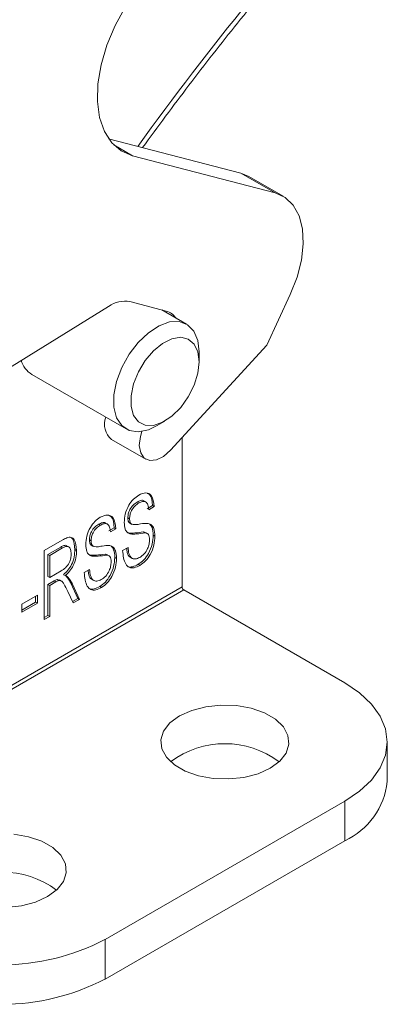
# Model space of a CAD drawing. Units: millimetres. Extents: x 5 to 297, y 6 to 206.
# Drawn here: x 240 to 250, y 111 to 138 of the extents above; entities that cross this region are included whole.
import ezdxf

# ---------------------------------------------------------------- set-up
doc = ezdxf.new("R2010")
doc.units = ezdxf.units.MM

msp = doc.modelspace()

# ---------------------------------------------------------------- linework, layer by layer
at = {"color": 7, "linetype": 'Continuous', "lineweight": 15}
for p, q in [((246.155, 133.438), (242.515, 134.39)), ((247.098, 132.894), (243.177, 133.919)), ((247.098, 132.894), (246.155, 133.438)), ((246.38, 133.346), (246.155, 133.438)), ((247.323, 132.802), (246.38, 133.346)), ((246.871, 128.697), (247.515, 130.093)), ((238.516, 127.298), (242.516, 129.769)), ((243.103, 129.901), (244.101, 129.641)), ((244.663, 129.279), (243.985, 129.671)), ((244.223, 125.807), (246.871, 128.697)), ((245.009, 128.244), (245.009, 128.516)), ((240.404, 127.889), (242.997, 126.392)), ((243.83, 126.475), (244.066, 126.611)), ((242.598, 126.103), (243.541, 125.559)), ((244.537, 122.038), (244.537, 126.15)), ((243.302, 124.379), (243.349, 124.352)), ((243.542, 124.38), (243.483, 124.414)), ((243.722, 124.28), (243.574, 124.194)), ((243.722, 124.28), (243.77, 124.253)), ((243.77, 124.253), (243.621, 124.167)), ((242.245, 123.769), (242.292, 123.741)), ((242.484, 123.769), (242.425, 123.803)), ((243.046, 123.947), (243.093, 123.919)), ((243.089, 123.803), (243.136, 123.776)), ((243.096, 123.798), (243.155, 123.764)), ((242.665, 123.669), (242.517, 123.584)), ((242.712, 123.642), (242.564, 123.556)), ((242.665, 123.669), (242.712, 123.642)), ((243.06, 123.526), (243.107, 123.498)), ((243.529, 123.53), (243.476, 123.555)), ((243.476, 123.555), (243.523, 123.528)), ((243.588, 123.509), (243.529, 123.543)), ((243.744, 123.465), (243.791, 123.438)), ((240.745, 123.044), (241.238, 123.328)), ((241.419, 123.14), (241.36, 123.174)), ((241.988, 123.336), (242.035, 123.309)), ((242.032, 123.193), (242.079, 123.166)), ((242.038, 123.188), (242.097, 123.154)), ((240.745, 121.138), (240.745, 123.044)), ((241.197, 123.139), (240.846, 122.937)), ((240.846, 122.937), (240.846, 122.326)), ((240.846, 122.937), (240.893, 122.909)), ((241.244, 123.112), (240.893, 122.909)), ((240.893, 122.909), (240.893, 122.299)), ((241.197, 123.139), (241.244, 123.112)), ((241.586, 123.07), (241.633, 123.043)), ((242.002, 122.915), (242.05, 122.888)), ((242.472, 122.919), (242.419, 122.944)), ((242.419, 122.944), (242.466, 122.917)), ((242.53, 122.898), (242.471, 122.932)), ((242.902, 123.043), (243.05, 123.129)), ((242.686, 122.854), (242.733, 122.827)), ((243.109, 122.861), (243.168, 122.827)), ((243.331, 122.662), (243.378, 122.634)), ((240.893, 122.299), (241.208, 122.481)), ((241.273, 122.377), (241.32, 122.35)), ((241.845, 122.433), (241.993, 122.518)), ((240.846, 122.326), (240.893, 122.299)), ((241.016, 122.204), (240.846, 122.106)), ((240.846, 122.106), (240.846, 121.251)), ((240.846, 122.106), (240.893, 122.079)), ((241.063, 122.177), (240.893, 122.079)), ((241.016, 122.204), (241.063, 122.177)), ((241.165, 122.225), (241.098, 122.243)), ((241.098, 122.243), (241.145, 122.216)), ((241.22, 122.199), (241.161, 122.233)), ((241.339, 122.342), (241.357, 122.327)), ((241.357, 122.327), (241.404, 122.3)), ((241.475, 122.14), (241.665, 121.724)), ((241.475, 122.14), (241.522, 122.113)), ((241.522, 122.113), (241.712, 121.697)), ((242.051, 122.251), (242.11, 122.217)), ((240.893, 122.079), (240.893, 121.224)), ((241.539, 121.597), (241.393, 121.915)), ((242.273, 122.051), (242.321, 122.024)), ((244.584, 121.956), (249.016, 119.398)), ((240.131, 121.566), (240.554, 121.81)), ((240.507, 121.618), (240.131, 121.401)), ((240.554, 121.59), (240.131, 121.346)), ((240.131, 121.346), (240.131, 121.566)), ((240.507, 121.783), (240.507, 121.618)), ((240.507, 121.618), (240.554, 121.59)), ((240.554, 121.81), (240.554, 121.59)), ((241.665, 121.724), (241.519, 121.64)), ((241.712, 121.697), (241.539, 121.597)), ((241.665, 121.724), (241.712, 121.697)), ((240.846, 121.251), (240.745, 121.193)), ((240.893, 121.224), (240.745, 121.138)), ((240.846, 121.251), (240.893, 121.224)), ((250.187, 116.676), (250.187, 117.765)), ((249.016, 116.132), (242.416, 112.322)), ((249.016, 115.044), (249.016, 116.132)), ((249.016, 115.044), (242.416, 111.234)), ((242.416, 112.322), (242.416, 111.234))]:
    msp.add_line(p, q, dxfattribs=at)
at = {"color": 8, "linetype": 'Continuous', "lineweight": 15}
for p, q in [((243.177, 133.919), (242.655, 134.22)), ((244.537, 122.038), (235.196, 116.645)), ((235.196, 116.536), (244.584, 121.956))]:
    msp.add_line(p, q, dxfattribs=at)
at = {"color": 7, "linetype": 'Continuous', "lineweight": 15, "flags": 128}
for points in [[(243.177, 133.919), (242.862, 134.054), (242.6, 134.28), (242.4, 134.589), (242.268, 134.971), (242.209, 135.415), (242.223, 135.906), (242.311, 136.429), (242.47, 136.968), (242.695, 137.505), (242.952, 137.978)], [(247.515, 130.093), (247.702, 130.57), (247.823, 131.043), (247.874, 131.495), (247.852, 131.908), (247.759, 132.267), (247.597, 132.558), (247.374, 132.77), (247.098, 132.894)], [(243.83, 126.475), (243.609, 126.371), (243.328, 126.315), (243.079, 126.353), (242.877, 126.485), (242.734, 126.702), (242.661, 126.99), (242.661, 127.331), (242.734, 127.704), (242.877, 128.085), (243.079, 128.451), (243.328, 128.777), (243.609, 129.045), (243.904, 129.237), (244.194, 129.34), (244.462, 129.349), (244.689, 129.263), (244.863, 129.087), (244.972, 128.833), (245.009, 128.516), (245.009, 128.516)], [(245.009, 128.244), (244.974, 128.517), (244.871, 128.73), (244.709, 128.867), (244.5, 128.917), (244.258, 128.876), (244.001, 128.749), (243.75, 128.543), (243.522, 128.275), (243.334, 127.965), (243.201, 127.634), (243.132, 127.309), (243.132, 127.012), (243.201, 126.767), (243.334, 126.59), (243.522, 126.496), (243.75, 126.491), (244.001, 126.576), (244.258, 126.744), (244.5, 126.983), (244.709, 127.275), (244.871, 127.599), (244.974, 127.93), (245.009, 128.244)], [(243.431, 126.325), (243.389, 126.182), (243.361, 125.937), (243.399, 125.733), (243.498, 125.589), (243.647, 125.522), (243.831, 125.539), (244.03, 125.637), (244.223, 125.807)], [(249.016, 116.132), (249.423, 116.408), (249.751, 116.717), (249.991, 117.052), (250.138, 117.404), (250.187, 117.765), (250.138, 118.126), (249.991, 118.479), (249.751, 118.813), (249.423, 119.122), (249.016, 119.398)], [(246.965, 117.044), (247.228, 117.238), (247.402, 117.462), (247.479, 117.704), (247.453, 117.949), (247.327, 118.184), (247.106, 118.394), (246.805, 118.568), (246.441, 118.695), (246.034, 118.768), (245.609, 118.783), (245.19, 118.739), (244.802, 118.638), (244.466, 118.486), (244.204, 118.293), (244.029, 118.069), (243.952, 117.827), (243.978, 117.581), (244.105, 117.347), (244.325, 117.136), (244.626, 116.962), (244.991, 116.835), (245.397, 116.762), (245.822, 116.747), (246.241, 116.791), (246.63, 116.892), (246.965, 117.044)], [(240.837, 113.506), (241.099, 113.7), (241.274, 113.924), (241.351, 114.166), (241.325, 114.411), (241.198, 114.646), (240.978, 114.856), (240.677, 115.03), (240.312, 115.157), (239.906, 115.231)], [(239.694, 113.209), (240.113, 113.254), (240.501, 113.355), (240.837, 113.506)]]:
    msp.add_lwpolyline(points, dxfattribs=at)
at = {"color": 8, "linetype": 'Continuous', "lineweight": 15}
msp.add_arc((316.928, 80.925), 90.854, 137.75999, 144.11547, dxfattribs=at)
at = {"color": 7, "linetype": 'Continuous', "lineweight": 15}
for centre, radius, start, end in [((242.966, 129.139), 0.774, 79.7826, 125.5166), ((243.98, 129.191), 0.466, 33.9068, 74.9918), ((240.767, 128.466), 0.682, 195.5441, 237.7981), ((242.925, 126.511), 0.523, 157.3466, 231.2417), ((244.64, 122.042), 0.102, 182.6055, 237.3945), ((245.716, 115.234), 2.486, 53.0625, 126.9375), ((248.157, 116.897), 2.042, 294.8673, 353.8125), ((239.587, 111.696), 2.486, 53.0625, 126.9375), ((239.587, 117.731), 6.103, 242.391, 297.609), ((239.587, 116.642), 6.103, 242.391, 297.609)]:
    msp.add_arc(centre, radius, start, end, dxfattribs=at)
for points, knots in [([(243.449, 134.145), (243.872, 134.72), (244.728, 135.883), (246.059, 137.582), (247.429, 139.253), (248.641, 140.663), (249.402, 141.507), (249.688, 141.824)], [0, 0, 0, 0, 0.213453, 0.431758, 0.650048, 0.868321, 1, 1, 1, 1]), ([(242.945, 123.816), (242.95, 123.892), (242.961, 124.044), (243.053, 124.28), (243.194, 124.466), (243.294, 124.534), (243.344, 124.568)], [0, 0, 0, 0, 0.2804731, 0.5597595, 0.7797112, 1, 1, 1, 1]), ([(243.344, 124.568), (243.412, 124.599), (243.548, 124.66), (243.735, 124.56), (243.756, 124.369), (243.77, 124.253)], [0, 0, 0, 0, 0.2804706, 0.5599821, 1, 1, 1, 1]), ([(243.575, 124.618), (243.598, 124.609), (243.705, 124.569), (243.715, 124.407), (243.722, 124.28)], [0, 0, 0, 0, 0.2215431, 1, 1, 1, 1]), ([(243.302, 124.379), (243.264, 124.355), (243.189, 124.307), (243.099, 124.181), (243.052, 124.053), (243.048, 123.982), (243.046, 123.947)], [0, 0, 0, 0, 0.280578, 0.558464, 0.779114, 1, 1, 1, 1]), ([(243.349, 124.352), (243.311, 124.328), (243.236, 124.28), (243.146, 124.154), (243.1, 124.026), (243.095, 123.955), (243.093, 123.919)], [0, 0, 0, 0, 0.280578, 0.558464, 0.779114, 1, 1, 1, 1]), ([(243.488, 124.409), (243.487, 124.41), (243.47, 124.434), (243.399, 124.426), (243.335, 124.395), (243.302, 124.379)], [0, 0, 0, 0, 0.016911, 0.507165, 1, 1, 1, 1]), ([(243.621, 124.167), (243.616, 124.213), (243.606, 124.303), (243.547, 124.394), (243.449, 124.403), (243.383, 124.369), (243.349, 124.352)], [0, 0, 0, 0, 0.2809704, 0.5601457, 0.7794954, 1, 1, 1, 1]), ([(242.286, 123.958), (242.354, 123.988), (242.49, 124.049), (242.677, 123.95), (242.699, 123.759), (242.712, 123.642)], [0, 0, 0, 0, 0.280471, 0.559982, 1, 1, 1, 1]), ([(242.517, 124.007), (242.541, 123.999), (242.647, 123.959), (242.657, 123.796), (242.665, 123.669)], [0, 0, 0, 0, 0.221543, 1, 1, 1, 1]), ([(241.887, 123.206), (241.893, 123.282), (241.904, 123.434), (241.995, 123.669), (242.137, 123.855), (242.236, 123.924), (242.286, 123.958)], [0, 0, 0, 0, 0.280473, 0.559759, 0.779711, 1, 1, 1, 1]), ([(242.245, 123.769), (242.207, 123.744), (242.131, 123.696), (242.041, 123.571), (241.995, 123.443), (241.99, 123.372), (241.988, 123.336)], [0, 0, 0, 0, 0.280578, 0.558464, 0.779114, 1, 1, 1, 1]), ([(242.292, 123.741), (242.254, 123.717), (242.178, 123.669), (242.088, 123.543), (242.042, 123.416), (242.037, 123.344), (242.035, 123.309)], [0, 0, 0, 0, 0.280578, 0.558464, 0.779114, 1, 1, 1, 1]), ([(242.43, 123.799), (242.43, 123.8), (242.412, 123.824), (242.342, 123.815), (242.277, 123.784), (242.245, 123.769)], [0, 0, 0, 0, 0.016911, 0.507165, 1, 1, 1, 1]), ([(242.564, 123.556), (242.559, 123.602), (242.548, 123.693), (242.49, 123.783), (242.392, 123.792), (242.325, 123.758), (242.292, 123.741)], [0, 0, 0, 0, 0.28097, 0.560146, 0.779495, 1, 1, 1, 1]), ([(243.107, 123.498), (243.079, 123.511), (243.021, 123.536), (242.957, 123.642), (242.949, 123.75), (242.945, 123.816)], [0, 0, 0, 0, 0.28022, 0.56037, 1, 1, 1, 1]), ([(243.046, 123.947), (243.047, 123.914), (243.05, 123.855), (243.077, 123.819), (243.089, 123.803)], [0, 0, 0, 0, 0.560216, 1, 1, 1, 1]), ([(243.093, 123.919), (243.094, 123.886), (243.097, 123.828), (243.124, 123.792), (243.136, 123.776)], [0, 0, 0, 0, 0.560216, 1, 1, 1, 1]), ([(243.136, 123.776), (243.175, 123.765), (243.254, 123.744), (243.423, 123.788), (243.536, 123.79), (243.605, 123.791)], [0, 0, 0, 0, 0.2784589, 0.5593983, 1, 1, 1, 1]), ([(243.605, 123.791), (243.638, 123.779), (243.704, 123.754), (243.777, 123.635), (243.785, 123.512), (243.791, 123.438)], [0, 0, 0, 0, 0.280168, 0.560285, 1, 1, 1, 1]), ([(243.654, 123.766), (243.676, 123.738), (243.733, 123.664), (243.739, 123.541), (243.744, 123.465)], [0, 0, 0, 0, 0.376777, 1, 1, 1, 1]), ([(243.476, 123.555), (243.396, 123.543), (243.254, 123.521), (243.119, 123.524), (243.06, 123.526)], [0, 0, 0, 0, 0.560546, 1, 1, 1, 1]), ([(243.523, 123.528), (243.444, 123.516), (243.301, 123.494), (243.166, 123.497), (243.107, 123.498)], [0, 0, 0, 0, 0.560546, 1, 1, 1, 1]), ([(243.744, 123.465), (243.738, 123.384), (243.726, 123.224), (243.632, 122.977), (243.489, 122.773), (243.384, 122.699), (243.331, 122.662)], [0, 0, 0, 0, 0.280502, 0.560162, 0.780041, 1, 1, 1, 1]), ([(243.643, 123.339), (243.639, 123.397), (243.632, 123.501), (243.556, 123.519), (243.523, 123.528)], [0, 0, 0, 0, 0.560106, 1, 1, 1, 1]), ([(241.365, 123.169), (241.364, 123.17), (241.347, 123.192), (241.283, 123.182), (241.226, 123.153), (241.197, 123.139)], [0, 0, 0, 0, 0.030044, 0.513664, 1, 1, 1, 1]), ([(241.238, 123.328), (241.28, 123.351), (241.365, 123.398), (241.491, 123.421), (241.609, 123.313), (241.623, 123.154), (241.633, 123.043)], [0, 0, 0, 0, 0.187788, 0.374391, 0.56109, 1, 1, 1, 1]), ([(241.461, 123.412), (241.481, 123.399), (241.571, 123.34), (241.579, 123.187), (241.586, 123.07)], [0, 0, 0, 0, 0.229679, 1, 1, 1, 1]), ([(242.05, 122.888), (242.021, 122.9), (241.964, 122.925), (241.9, 123.031), (241.892, 123.14), (241.887, 123.206)], [0, 0, 0, 0, 0.2802203, 0.5603698, 1, 1, 1, 1]), ([(241.988, 123.336), (241.989, 123.303), (241.992, 123.244), (242.02, 123.209), (242.032, 123.193)], [0, 0, 0, 0, 0.560216, 1, 1, 1, 1]), ([(242.035, 123.309), (242.037, 123.276), (242.039, 123.217), (242.067, 123.181), (242.079, 123.166)], [0, 0, 0, 0, 0.560216, 1, 1, 1, 1]), ([(242.079, 123.166), (242.118, 123.155), (242.197, 123.133), (242.366, 123.177), (242.478, 123.179), (242.547, 123.18)], [0, 0, 0, 0, 0.278459, 0.559398, 1, 1, 1, 1]), ([(242.547, 123.18), (242.58, 123.168), (242.647, 123.143), (242.719, 123.024), (242.728, 122.902), (242.733, 122.827)], [0, 0, 0, 0, 0.280168, 0.560285, 1, 1, 1, 1]), ([(243.372, 122.851), (243.414, 122.88), (243.497, 122.938), (243.589, 123.083), (243.634, 123.222), (243.64, 123.3), (243.643, 123.339)], [0, 0, 0, 0, 0.2797006, 0.5586947, 0.7793243, 1, 1, 1, 1]), ([(243.791, 123.438), (243.785, 123.357), (243.773, 123.196), (243.679, 122.95), (243.536, 122.745), (243.431, 122.671), (243.378, 122.634)], [0, 0, 0, 0, 0.280502, 0.560162, 0.780041, 1, 1, 1, 1]), ([(241.208, 122.481), (241.25, 122.506), (241.333, 122.557), (241.435, 122.695), (241.477, 122.835), (241.483, 122.913), (241.485, 122.952)], [0, 0, 0, 0, 0.281191, 0.55831, 0.778926, 1, 1, 1, 1]), ([(241.485, 122.952), (241.482, 122.993), (241.477, 123.077), (241.421, 123.154), (241.333, 123.158), (241.274, 123.127), (241.244, 123.112)], [0, 0, 0, 0, 0.280627, 0.559978, 0.779373, 1, 1, 1, 1]), ([(241.586, 123.07), (241.583, 123.004), (241.576, 122.872), (241.51, 122.667), (241.4, 122.491), (241.316, 122.415), (241.273, 122.377)], [0, 0, 0, 0, 0.28052, 0.560234, 0.779832, 1, 1, 1, 1]), ([(241.633, 123.043), (241.63, 122.977), (241.623, 122.845), (241.557, 122.64), (241.447, 122.464), (241.363, 122.388), (241.32, 122.35)], [0, 0, 0, 0, 0.28052, 0.560234, 0.779832, 1, 1, 1, 1]), ([(242.419, 122.944), (242.339, 122.932), (242.196, 122.911), (242.062, 122.914), (242.002, 122.915)], [0, 0, 0, 0, 0.560546, 1, 1, 1, 1]), ([(242.466, 122.917), (242.386, 122.905), (242.243, 122.884), (242.109, 122.887), (242.05, 122.888)], [0, 0, 0, 0, 0.560546, 1, 1, 1, 1]), ([(242.585, 122.729), (242.581, 122.787), (242.574, 122.891), (242.499, 122.909), (242.466, 122.917)], [0, 0, 0, 0, 0.560106, 1, 1, 1, 1]), ([(242.596, 123.155), (242.618, 123.128), (242.675, 123.054), (242.682, 122.931), (242.686, 122.854)], [0, 0, 0, 0, 0.376777, 1, 1, 1, 1]), ([(243.378, 122.634), (243.325, 122.607), (243.218, 122.554), (243.075, 122.567), (242.936, 122.707), (242.916, 122.905), (242.902, 123.043)], [0, 0, 0, 0, 0.187219, 0.373782, 0.560818, 1, 1, 1, 1]), ([(243.011, 123.106), (243.015, 123.066), (243.027, 122.97), (243.063, 122.875), (243.112, 122.863), (243.117, 122.862)], [0, 0, 0, 0, 0.388009, 0.936154, 1, 1, 1, 1]), ([(243.05, 123.129), (243.056, 123.07), (243.067, 122.954), (243.133, 122.832), (243.246, 122.795), (243.33, 122.832), (243.372, 122.851)], [0, 0, 0, 0, 0.281208, 0.560422, 0.780287, 1, 1, 1, 1]), ([(242.686, 122.854), (242.68, 122.774), (242.668, 122.613), (242.574, 122.366), (242.431, 122.162), (242.326, 122.088), (242.273, 122.051)], [0, 0, 0, 0, 0.2805021, 0.5601619, 0.7800411, 1, 1, 1, 1]), ([(242.315, 122.24), (242.356, 122.269), (242.439, 122.327), (242.531, 122.472), (242.576, 122.611), (242.582, 122.69), (242.585, 122.729)], [0, 0, 0, 0, 0.279701, 0.558695, 0.779324, 1, 1, 1, 1]), ([(242.733, 122.827), (242.727, 122.747), (242.715, 122.586), (242.621, 122.339), (242.478, 122.135), (242.373, 122.061), (242.321, 122.024)], [0, 0, 0, 0, 0.2805021, 0.5601619, 0.7800411, 1, 1, 1, 1]), ([(243.331, 122.662), (243.278, 122.636), (243.173, 122.585), (243.063, 122.58), (243.028, 122.616), (243.024, 122.619)], [0, 0, 0, 0, 0.4718531, 0.9420548, 1, 1, 1, 1]), ([(242.321, 122.024), (242.267, 121.997), (242.16, 121.943), (242.017, 121.957), (241.878, 122.097), (241.858, 122.294), (241.845, 122.433)], [0, 0, 0, 0, 0.187219, 0.373782, 0.560818, 1, 1, 1, 1]), ([(241.953, 122.496), (241.958, 122.456), (241.969, 122.359), (242.006, 122.265), (242.054, 122.253), (242.059, 122.251)], [0, 0, 0, 0, 0.388009, 0.936154, 1, 1, 1, 1]), ([(241.993, 122.518), (241.998, 122.46), (242.009, 122.343), (242.075, 122.221), (242.188, 122.185), (242.272, 122.222), (242.315, 122.24)], [0, 0, 0, 0, 0.281208, 0.560422, 0.780287, 1, 1, 1, 1]), ([(241.098, 122.243), (241.083, 122.237), (241.056, 122.227), (241.028, 122.211), (241.016, 122.204)], [0, 0, 0, 0, 0.559729, 1, 1, 1, 1]), ([(241.145, 122.216), (241.13, 122.21), (241.103, 122.2), (241.075, 122.184), (241.063, 122.177)], [0, 0, 0, 0, 0.559729, 1, 1, 1, 1]), ([(241.393, 121.915), (241.357, 121.986), (241.309, 122.085), (241.234, 122.205), (241.175, 122.212), (241.145, 122.216)], [0, 0, 0, 0, 0.561304, 0.781495, 1, 1, 1, 1]), ([(241.32, 122.35), (241.338, 122.344), (241.369, 122.333), (241.393, 122.31), (241.404, 122.3)], [0, 0, 0, 0, 0.560123, 1, 1, 1, 1]), ([(241.357, 122.327), (241.381, 122.295), (241.425, 122.238), (241.46, 122.17), (241.475, 122.14)], [0, 0, 0, 0, 0.559914, 1, 1, 1, 1]), ([(241.404, 122.3), (241.429, 122.268), (241.472, 122.211), (241.507, 122.143), (241.522, 122.113)], [0, 0, 0, 0, 0.559914, 1, 1, 1, 1]), ([(242.273, 122.051), (242.221, 122.025), (242.116, 121.975), (242.005, 121.97), (241.97, 122.005), (241.966, 122.009)], [0, 0, 0, 0, 0.471853, 0.942055, 1, 1, 1, 1])]:
    msp.add_open_spline(points, degree=3, knots=knots, dxfattribs=at)

doc.saveas('drawing.dxf')
